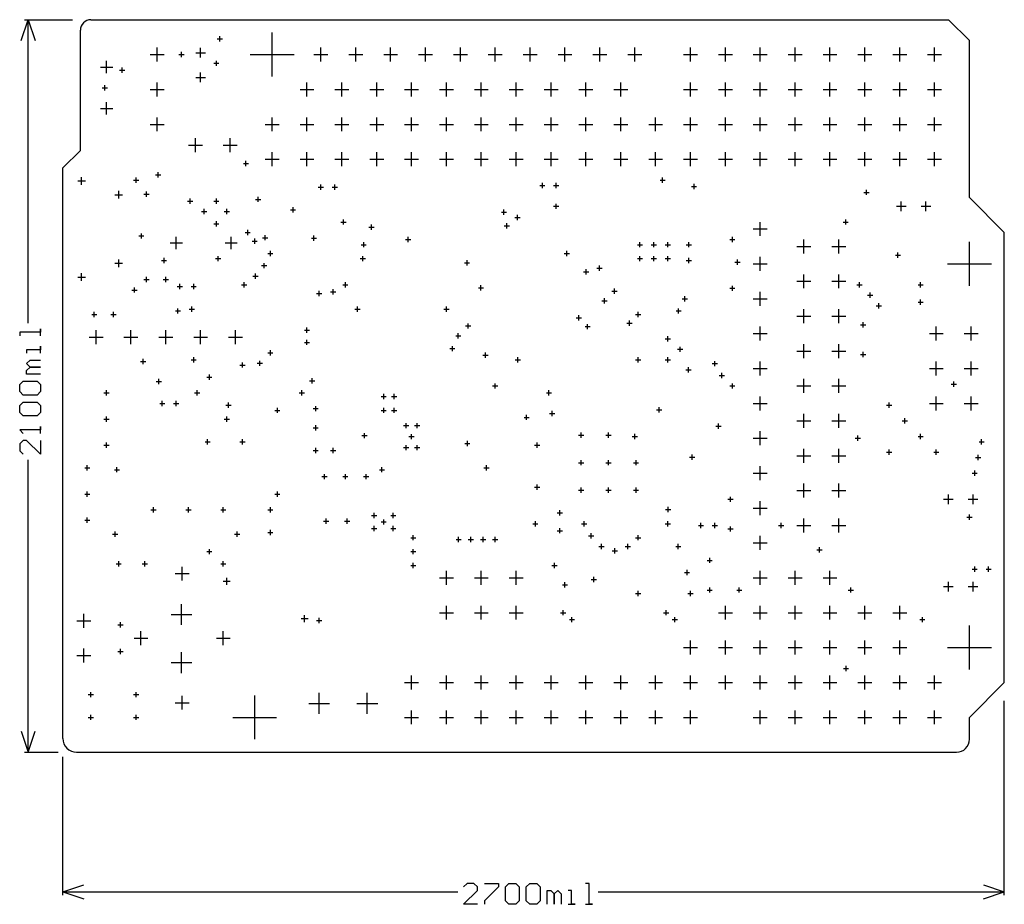
# Model space of a CAD drawing. Extents: x -0.12 to 2.7, y -0.44 to 2.1.
import ezdxf

# ---------------------------------------------------------------- set-up
doc = ezdxf.new("R2010")
doc.units = 0
doc.layers.add('gg1', color=1, linetype='CONTINUOUS')

msp = doc.modelspace()

# ---------------------------------------------------------------- linework, layer by layer
at = {"layer": 'gg1', "color": 1}
for points in [[(-0.12, 2.04), (-0.1, 2.1), (-0.08, 2.04)], [(-0.11, 2.1), (0.0275, 2.1)], [(-0.1, 1.2299), (-0.1, 2.1)], [(0.08, 2.1), (2.54, 2.1)], [(2.54, 2.1), (2.6, 2.04)], [(0.05, 1.725), (0.05, 2.07)], [(0.6, 1.937), (0.6, 2.063)], [(0.4425, 2.045), (0.4575, 2.045)], [(0.45, 2.0375), (0.45, 2.0525)], [(2.6, 1.59), (2.6, 2.04)], [(0.27, 1.98), (0.27, 2.02)], [(0.34, 1.9925), (0.34, 2.0075)], [(0.3812, 2.0054), (0.4088, 2.0054)], [(0.395, 1.9917), (0.395, 2.0192)], [(0.74, 1.98), (0.74, 2.02)], [(0.84, 1.98), (0.84, 2.02)], [(0.94, 1.98), (0.94, 2.02)], [(1.04, 1.98), (1.04, 2.02)], [(1.14, 1.98), (1.14, 2.02)], [(1.24, 1.98), (1.24, 2.02)], [(1.34, 1.98), (1.34, 2.02)], [(1.44, 1.98), (1.44, 2.02)], [(1.54, 1.98), (1.54, 2.02)], [(1.64, 1.98), (1.64, 2.02)], [(1.8, 1.98), (1.8, 2.02)], [(1.9, 1.98), (1.9, 2.02)], [(2, 1.98), (2, 2.02)], [(2.1, 1.98), (2.1, 2.02)], [(2.2, 1.98), (2.2, 2.02)], [(2.3, 1.98), (2.3, 2.02)], [(2.4, 1.98), (2.4, 2.02)], [(2.5, 1.98), (2.5, 2.02)], [(0.125, 1.9463), (0.125, 1.9818)], [(0.25, 2), (0.29, 2)], [(0.3325, 2), (0.3475, 2)], [(0.44, 1.9675), (0.44, 1.9825)], [(0.537, 2), (0.663, 2)], [(0.72, 2), (0.76, 2)], [(0.82, 2), (0.86, 2)], [(0.92, 2), (0.96, 2)], [(1.02, 2), (1.06, 2)], [(1.12, 2), (1.16, 2)], [(1.22, 2), (1.26, 2)], [(1.32, 2), (1.36, 2)], [(1.42, 2), (1.46, 2)], [(1.52, 2), (1.56, 2)], [(1.62, 2), (1.66, 2)], [(1.78, 2), (1.82, 2)], [(1.88, 2), (1.92, 2)], [(1.98, 2), (2.02, 2)], [(2.08, 2), (2.12, 2)], [(2.18, 2), (2.22, 2)], [(2.28, 2), (2.32, 2)], [(2.38, 2), (2.42, 2)], [(2.48, 2), (2.52, 2)], [(0.1073, 1.9641), (0.1427, 1.9641)], [(0.1625, 1.955), (0.1775, 1.955)], [(0.17, 1.9475), (0.17, 1.9625)], [(0.4325, 1.975), (0.4475, 1.975)], [(0.3812, 1.9346), (0.4088, 1.9346)], [(0.395, 1.9208), (0.395, 1.9483)], [(0.1125, 1.905), (0.1275, 1.905)], [(0.12, 1.8975), (0.12, 1.9125)], [(0.25, 1.9), (0.29, 1.9)], [(0.27, 1.88), (0.27, 1.92)], [(0.68, 1.9), (0.72, 1.9)], [(0.7, 1.88), (0.7, 1.92)], [(0.78, 1.9), (0.82, 1.9)], [(0.8, 1.88), (0.8, 1.92)], [(0.88, 1.9), (0.92, 1.9)], [(0.9, 1.88), (0.9, 1.92)], [(0.98, 1.9), (1.02, 1.9)], [(1, 1.88), (1, 1.92)], [(1.08, 1.9), (1.12, 1.9)], [(1.1, 1.88), (1.1, 1.92)], [(1.18, 1.9), (1.22, 1.9)], [(1.2, 1.88), (1.2, 1.92)], [(1.28, 1.9), (1.32, 1.9)], [(1.3, 1.88), (1.3, 1.92)], [(1.38, 1.9), (1.42, 1.9)], [(1.4, 1.88), (1.4, 1.92)], [(1.48, 1.9), (1.52, 1.9)], [(1.5, 1.88), (1.5, 1.92)], [(1.58, 1.9), (1.62, 1.9)], [(1.6, 1.88), (1.6, 1.92)], [(1.78, 1.9), (1.82, 1.9)], [(1.8, 1.88), (1.8, 1.92)], [(1.88, 1.9), (1.92, 1.9)], [(1.9, 1.88), (1.9, 1.92)], [(1.98, 1.9), (2.02, 1.9)], [(2, 1.88), (2, 1.92)], [(2.08, 1.9), (2.12, 1.9)], [(2.1, 1.88), (2.1, 1.92)], [(2.18, 1.9), (2.22, 1.9)], [(2.2, 1.88), (2.2, 1.92)], [(2.28, 1.9), (2.32, 1.9)], [(2.3, 1.88), (2.3, 1.92)], [(2.38, 1.9), (2.42, 1.9)], [(2.4, 1.88), (2.4, 1.92)], [(2.48, 1.9), (2.52, 1.9)], [(2.5, 1.88), (2.5, 1.92)], [(0.1073, 1.8459), (0.1427, 1.8459)], [(0.125, 1.8282), (0.125, 1.8637)], [(0.27, 1.78), (0.27, 1.82)], [(0.6, 1.78), (0.6, 1.82)], [(0.7, 1.78), (0.7, 1.82)], [(0.8, 1.78), (0.8, 1.82)], [(0.9, 1.78), (0.9, 1.82)], [(1, 1.78), (1, 1.82)], [(1.1, 1.78), (1.1, 1.82)], [(1.2, 1.78), (1.2, 1.82)], [(1.3, 1.78), (1.3, 1.82)], [(1.4, 1.78), (1.4, 1.82)], [(1.5, 1.78), (1.5, 1.82)], [(1.6, 1.78), (1.6, 1.82)], [(1.7, 1.78), (1.7, 1.82)], [(1.8, 1.78), (1.8, 1.82)], [(1.9, 1.78), (1.9, 1.82)], [(2, 1.78), (2, 1.82)], [(2.1, 1.78), (2.1, 1.82)], [(2.2, 1.78), (2.2, 1.82)], [(2.3, 1.78), (2.3, 1.82)], [(2.4, 1.78), (2.4, 1.82)], [(2.5, 1.78), (2.5, 1.82)], [(0.25, 1.8), (0.29, 1.8)], [(0.58, 1.8), (0.62, 1.8)], [(0.68, 1.8), (0.72, 1.8)], [(0.78, 1.8), (0.82, 1.8)], [(0.88, 1.8), (0.92, 1.8)], [(0.98, 1.8), (1.02, 1.8)], [(1.08, 1.8), (1.12, 1.8)], [(1.18, 1.8), (1.22, 1.8)], [(1.28, 1.8), (1.32, 1.8)], [(1.38, 1.8), (1.42, 1.8)], [(1.48, 1.8), (1.52, 1.8)], [(1.58, 1.8), (1.62, 1.8)], [(1.68, 1.8), (1.72, 1.8)], [(1.78, 1.8), (1.82, 1.8)], [(1.88, 1.8), (1.92, 1.8)], [(1.98, 1.8), (2.02, 1.8)], [(2.08, 1.8), (2.12, 1.8)], [(2.18, 1.8), (2.22, 1.8)], [(2.28, 1.8), (2.32, 1.8)], [(2.38, 1.8), (2.42, 1.8)], [(2.48, 1.8), (2.52, 1.8)], [(0.38, 1.72), (0.38, 1.76)], [(0.48, 1.72), (0.48, 1.76)], [(0, 1.675), (0.05, 1.725)], [(0.36, 1.74), (0.4, 1.74)], [(0.46, 1.74), (0.5, 1.74)], [(0.525, 1.6803), (0.525, 1.6953)], [(0.58, 1.7), (0.62, 1.7)], [(0.6, 1.68), (0.6, 1.72)], [(0.68, 1.7), (0.72, 1.7)], [(0.7, 1.68), (0.7, 1.72)], [(0.78, 1.7), (0.82, 1.7)], [(0.8, 1.68), (0.8, 1.72)], [(0.88, 1.7), (0.92, 1.7)], [(0.9, 1.68), (0.9, 1.72)], [(0.98, 1.7), (1.02, 1.7)], [(1, 1.68), (1, 1.72)], [(1.08, 1.7), (1.12, 1.7)], [(1.1, 1.68), (1.1, 1.72)], [(1.18, 1.7), (1.22, 1.7)], [(1.2, 1.68), (1.2, 1.72)], [(1.28, 1.7), (1.32, 1.7)], [(1.3, 1.68), (1.3, 1.72)], [(1.38, 1.7), (1.42, 1.7)], [(1.4, 1.68), (1.4, 1.72)], [(1.48, 1.7), (1.52, 1.7)], [(1.5, 1.68), (1.5, 1.72)], [(1.58, 1.7), (1.62, 1.7)], [(1.6, 1.68), (1.6, 1.72)], [(1.68, 1.7), (1.72, 1.7)], [(1.7, 1.68), (1.7, 1.72)], [(1.78, 1.7), (1.82, 1.7)], [(1.8, 1.68), (1.8, 1.72)], [(1.88, 1.7), (1.92, 1.7)], [(1.9, 1.68), (1.9, 1.72)], [(1.98, 1.7), (2.02, 1.7)], [(2, 1.68), (2, 1.72)], [(2.08, 1.7), (2.12, 1.7)], [(2.1, 1.68), (2.1, 1.72)], [(2.18, 1.7), (2.22, 1.7)], [(2.2, 1.68), (2.2, 1.72)], [(2.28, 1.7), (2.32, 1.7)], [(2.3, 1.68), (2.3, 1.72)], [(2.38, 1.7), (2.42, 1.7)], [(2.4, 1.68), (2.4, 1.72)], [(2.48, 1.7), (2.52, 1.7)], [(2.5, 1.68), (2.5, 1.72)], [(0, 0.0391), (0, 1.675)], [(0.5175, 1.6878), (0.5325, 1.6878)], [(0.0537, 1.627), (0.0537, 1.6486)], [(0.2025, 1.64), (0.2175, 1.64)], [(0.21, 1.6325), (0.21, 1.6475)], [(0.2655, 1.655), (0.2805, 1.655)], [(0.273, 1.6475), (0.273, 1.6625)], [(1.7125, 1.64), (1.7275, 1.64)], [(1.72, 1.6325), (1.72, 1.6475)], [(0.0429, 1.6378), (0.0645, 1.6378)], [(0.7325, 1.62), (0.7475, 1.62)], [(0.74, 1.6125), (0.74, 1.6275)], [(0.7725, 1.62), (0.7875, 1.62)], [(0.78, 1.6125), (0.78, 1.6275)], [(1.3675, 1.625), (1.3825, 1.625)], [(1.375, 1.6175), (1.375, 1.6325)], [(1.4075, 1.625), (1.4225, 1.625)], [(1.415, 1.6175), (1.415, 1.6325)], [(1.8025, 1.622), (1.8175, 1.622)], [(1.81, 1.6145), (1.81, 1.6295)], [(2.305, 1.5975), (2.305, 1.6125)], [(0.1492, 1.5984), (0.1708, 1.5984)], [(0.16, 1.5876), (0.16, 1.6093)], [(0.2325, 1.6), (0.2475, 1.6)], [(0.24, 1.5925), (0.24, 1.6075)], [(0.365, 1.5725), (0.365, 1.5875)], [(0.44, 1.5725), (0.44, 1.5875)], [(0.5525, 1.585), (0.5675, 1.585)], [(0.56, 1.5775), (0.56, 1.5925)], [(2.2975, 1.605), (2.3125, 1.605)], [(2.6, 1.59), (2.7, 1.49)], [(0.3575, 1.58), (0.3725, 1.58)], [(0.405, 1.5425), (0.405, 1.5575)], [(0.4325, 1.58), (0.4475, 1.58)], [(0.47, 1.5425), (0.47, 1.5575)], [(0.6525, 1.555), (0.6675, 1.555)], [(0.66, 1.5475), (0.66, 1.5625)], [(1.265, 1.5405), (1.265, 1.5555)], [(1.4075, 1.565), (1.4225, 1.565)], [(1.415, 1.5575), (1.415, 1.5725)], [(2.3908, 1.565), (2.4183, 1.565)], [(2.4046, 1.5512), (2.4046, 1.5788)], [(2.4617, 1.565), (2.4892, 1.565)], [(2.4754, 1.5512), (2.4754, 1.5788)], [(0.3975, 1.55), (0.4125, 1.55)], [(0.4625, 1.55), (0.4775, 1.55)], [(0.805, 1.5125), (0.805, 1.5275)], [(1.2575, 1.548), (1.2725, 1.548)], [(1.2965, 1.533), (1.3115, 1.533)], [(1.304, 1.5255), (1.304, 1.5405)], [(2.245, 1.5125), (2.245, 1.5275)], [(0.4325, 1.515), (0.4475, 1.515)], [(0.44, 1.5075), (0.44, 1.5225)], [(0.53, 1.4825), (0.53, 1.4975)], [(0.7975, 1.52), (0.8125, 1.52)], [(0.8775, 1.505), (0.8925, 1.505)], [(0.885, 1.4975), (0.885, 1.5125)], [(1.2655, 1.509), (1.2805, 1.509)], [(1.273, 1.5015), (1.273, 1.5165)], [(1.98, 1.5), (2.02, 1.5)], [(2, 1.48), (2, 1.52)], [(2.2375, 1.52), (2.2525, 1.52)], [(0.2175, 1.48), (0.2325, 1.48)], [(0.225, 1.4725), (0.225, 1.4875)], [(0.325, 1.4425), (0.325, 1.4775)], [(0.4825, 1.4425), (0.4825, 1.4775)], [(0.5225, 1.49), (0.5375, 1.49)], [(0.55, 1.4575), (0.55, 1.4725)], [(0.5725, 1.475), (0.5875, 1.475)], [(0.58, 1.4675), (0.58, 1.4825)], [(0.7125, 1.474), (0.7275, 1.474)], [(0.72, 1.4665), (0.72, 1.4815)], [(0.9825, 1.47), (0.9975, 1.47)], [(0.99, 1.4625), (0.99, 1.4775)], [(1.9125, 1.47), (1.9275, 1.47)], [(1.92, 1.4625), (1.92, 1.4775)], [(2.125, 1.43), (2.125, 1.47)], [(2.225, 1.43), (2.225, 1.47)], [(2.7, 0.2), (2.7, 1.49)], [(0.3075, 1.46), (0.3425, 1.46)], [(0.465, 1.46), (0.5, 1.46)], [(0.5425, 1.465), (0.5575, 1.465)], [(0.8551, 1.455), (0.8701, 1.455)], [(0.8626, 1.4475), (0.8626, 1.4625)], [(1.6475, 1.455), (1.6625, 1.455)], [(1.655, 1.4475), (1.655, 1.4625)], [(1.6875, 1.455), (1.7025, 1.455)], [(1.695, 1.4475), (1.695, 1.4625)], [(1.7275, 1.455), (1.7425, 1.455)], [(1.735, 1.4475), (1.735, 1.4625)], [(1.7875, 1.455), (1.8025, 1.455)], [(1.795, 1.4475), (1.795, 1.4625)], [(2.105, 1.45), (2.145, 1.45)], [(2.205, 1.45), (2.245, 1.45)], [(2.6, 1.337), (2.6, 1.463)], [(0.16, 1.3907), (0.16, 1.4124)], [(0.29, 1.4025), (0.29, 1.4175)], [(0.4375, 1.415), (0.4525, 1.415)], [(0.445, 1.4075), (0.445, 1.4225)], [(0.5875, 1.43), (0.6025, 1.43)], [(0.595, 1.4225), (0.595, 1.4375)], [(0.8525, 1.415), (0.8675, 1.415)], [(0.86, 1.4075), (0.86, 1.4225)], [(1.4375, 1.43), (1.4525, 1.43)], [(1.445, 1.4225), (1.445, 1.4375)], [(1.6475, 1.415), (1.6625, 1.415)], [(1.655, 1.4075), (1.655, 1.4225)], [(1.6875, 1.415), (1.7025, 1.415)], [(1.695, 1.4075), (1.695, 1.4225)], [(1.7275, 1.415), (1.7425, 1.415)], [(1.735, 1.4075), (1.735, 1.4225)], [(1.795, 1.4025), (1.795, 1.4175)], [(1.935, 1.3975), (1.935, 1.4125)], [(2, 1.38), (2, 1.42)], [(2.3875, 1.425), (2.4025, 1.425)], [(2.395, 1.4175), (2.395, 1.4325)], [(0.1492, 1.4016), (0.1708, 1.4016)], [(0.2825, 1.41), (0.2975, 1.41)], [(0.5695, 1.395), (0.5845, 1.395)], [(0.577, 1.3875), (0.577, 1.4025)], [(1.1515, 1.403), (1.1665, 1.403)], [(1.159, 1.3955), (1.159, 1.4105)], [(1.501, 1.3695), (1.501, 1.3845)], [(1.5315, 1.388), (1.5465, 1.388)], [(1.539, 1.3805), (1.539, 1.3955)], [(1.7875, 1.41), (1.8025, 1.41)], [(1.9275, 1.405), (1.9425, 1.405)], [(1.98, 1.4), (2.02, 1.4)], [(2.537, 1.4), (2.663, 1.4)], [(0.0429, 1.3622), (0.0645, 1.3622)], [(0.0537, 1.3514), (0.0537, 1.373)], [(0.24, 1.3475), (0.24, 1.3625)], [(0.295, 1.3475), (0.295, 1.3625)], [(0.5445, 1.365), (0.5595, 1.365)], [(0.552, 1.3575), (0.552, 1.3725)], [(1.4935, 1.377), (1.5085, 1.377)], [(2.125, 1.33), (2.125, 1.37)], [(2.225, 1.33), (2.225, 1.37)], [(0.205, 1.3175), (0.205, 1.3325)], [(0.2325, 1.355), (0.2475, 1.355)], [(0.2875, 1.355), (0.3025, 1.355)], [(0.3275, 1.335), (0.3425, 1.335)], [(0.335, 1.3275), (0.335, 1.3425)], [(0.3675, 1.335), (0.3825, 1.335)], [(0.375, 1.3275), (0.375, 1.3425)], [(0.5125, 1.34), (0.5275, 1.34)], [(0.52, 1.3325), (0.52, 1.3475)], [(0.775, 1.3125), (0.775, 1.3275)], [(0.8025, 1.34), (0.8175, 1.34)], [(0.81, 1.3325), (0.81, 1.3475)], [(1.1915, 1.331), (1.2065, 1.331)], [(1.199, 1.3235), (1.199, 1.3385)], [(1.582, 1.3145), (1.582, 1.3295)], [(1.9125, 1.33), (1.9275, 1.33)], [(1.92, 1.3225), (1.92, 1.3375)], [(2.105, 1.35), (2.145, 1.35)], [(2.205, 1.35), (2.245, 1.35)], [(2.2775, 1.34), (2.2925, 1.34)], [(2.285, 1.3325), (2.285, 1.3475)], [(2.4525, 1.34), (2.4675, 1.34)], [(2.46, 1.3325), (2.46, 1.3475)], [(0.1975, 1.325), (0.2125, 1.325)], [(0.7275, 1.315), (0.7425, 1.315)], [(0.735, 1.3075), (0.735, 1.3225)], [(0.7675, 1.32), (0.7825, 1.32)], [(1.553, 1.2865), (1.553, 1.3015)], [(1.5745, 1.322), (1.5895, 1.322)], [(1.7765, 1.3), (1.7915, 1.3)], [(1.784, 1.2925), (1.784, 1.3075)], [(1.98, 1.3), (2.02, 1.3)], [(2, 1.28), (2, 1.32)], [(2.3075, 1.31), (2.3225, 1.31)], [(2.315, 1.3025), (2.315, 1.3175)], [(0.33, 1.2575), (0.33, 1.2725)], [(0.37, 1.2625), (0.37, 1.2775)], [(0.845, 1.2625), (0.845, 1.2775)], [(1.1, 1.2625), (1.1, 1.2775)], [(1.5455, 1.294), (1.5605, 1.294)], [(1.766, 1.2575), (1.766, 1.2725)], [(2.3325, 1.28), (2.3475, 1.28)], [(2.34, 1.2725), (2.34, 1.2875)], [(2.4525, 1.29), (2.4675, 1.29)], [(2.46, 1.2825), (2.46, 1.2975)], [(0.0825, 1.255), (0.0975, 1.255)], [(0.09, 1.2475), (0.09, 1.2625)], [(0.1375, 1.255), (0.1525, 1.255)], [(0.145, 1.2475), (0.145, 1.2625)], [(0.3225, 1.265), (0.3375, 1.265)], [(0.3625, 1.27), (0.3775, 1.27)], [(0.8375, 1.27), (0.8525, 1.27)], [(1.0925, 1.27), (1.1075, 1.27)], [(1.4725, 1.245), (1.4875, 1.245)], [(1.48, 1.2375), (1.48, 1.2525)], [(1.6425, 1.255), (1.6575, 1.255)], [(1.65, 1.2475), (1.65, 1.2625)], [(1.7585, 1.265), (1.7735, 1.265)], [(2.105, 1.25), (2.145, 1.25)], [(2.125, 1.23), (2.125, 1.27)], [(2.205, 1.25), (2.245, 1.25)], [(2.225, 1.23), (2.225, 1.27)], [(0.7, 1.2025), (0.7, 1.2175)], [(1.1545, 1.222), (1.1695, 1.222)], [(1.162, 1.2145), (1.162, 1.2295)], [(1.4975, 1.22), (1.5125, 1.22)], [(1.505, 1.2125), (1.505, 1.2275)], [(1.6175, 1.23), (1.6325, 1.23)], [(1.625, 1.2225), (1.625, 1.2375)], [(2, 1.18), (2, 1.22)], [(2.2875, 1.225), (2.3025, 1.225)], [(2.295, 1.2175), (2.295, 1.2325)], [(2.505, 1.18), (2.505, 1.22)], [(2.605, 1.18), (2.605, 1.22)], [(-0.064, 1.1939), (-0.064, 1.2139), (-0.064, 1.2039), (-0.124, 1.2039), (-0.124, 1.1939)], [(0.075, 1.19), (0.115, 1.19)], [(0.095, 1.17), (0.095, 1.21)], [(0.175, 1.19), (0.215, 1.19)], [(0.195, 1.17), (0.195, 1.21)], [(0.275, 1.19), (0.315, 1.19)], [(0.295, 1.17), (0.295, 1.21)], [(0.375, 1.19), (0.415, 1.19)], [(0.395, 1.17), (0.395, 1.21)], [(0.475, 1.19), (0.515, 1.19)], [(0.495, 1.17), (0.495, 1.21)], [(0.6925, 1.21), (0.7075, 1.21)], [(1.1265, 1.194), (1.1415, 1.194)], [(1.134, 1.1865), (1.134, 1.2015)], [(1.735, 1.1775), (1.735, 1.1925)], [(1.98, 1.2), (2.02, 1.2)], [(2.485, 1.2), (2.525, 1.2)], [(2.585, 1.2), (2.625, 1.2)], [(-0.064, 1.144), (-0.064, 1.164), (-0.064, 1.154), (-0.104, 1.154), (-0.104, 1.144)], [(0.6925, 1.175), (0.7075, 1.175)], [(0.7, 1.1675), (0.7, 1.1825)], [(1.117, 1.1495), (1.117, 1.1645)], [(1.7275, 1.185), (1.7425, 1.185)], [(1.77, 1.1475), (1.77, 1.1625)], [(2.125, 1.13), (2.125, 1.17)], [(2.225, 1.13), (2.225, 1.17)], [(0.375, 1.1175), (0.375, 1.1325)], [(0.5875, 1.145), (0.6025, 1.145)], [(0.595, 1.1375), (0.595, 1.1525)], [(1.1095, 1.157), (1.1245, 1.157)], [(1.2045, 1.138), (1.2195, 1.138)], [(1.212, 1.1305), (1.212, 1.1455)], [(1.305, 1.1175), (1.305, 1.1325)], [(1.65, 1.1175), (1.65, 1.1325)], [(1.735, 1.1175), (1.735, 1.1325)], [(1.7625, 1.155), (1.7775, 1.155)], [(2.105, 1.15), (2.145, 1.15)], [(2.205, 1.15), (2.245, 1.15)], [(2.2875, 1.14), (2.3025, 1.14)], [(2.295, 1.1325), (2.295, 1.1475)], [(-0.064, 1.084), (-0.104, 1.084), (-0.104, 1.094), (-0.094, 1.104), (-0.064, 1.104), (-0.094, 1.104), (-0.104, 1.114), (-0.094, 1.124), (-0.064, 1.124)], [(0.2225, 1.12), (0.2375, 1.12)], [(0.23, 1.1125), (0.23, 1.1275)], [(0.3675, 1.125), (0.3825, 1.125)], [(0.5075, 1.11), (0.5225, 1.11)], [(0.515, 1.1025), (0.515, 1.1175)], [(0.5575, 1.115), (0.5725, 1.115)], [(0.565, 1.1075), (0.565, 1.1225)], [(1.2975, 1.125), (1.3125, 1.125)], [(1.6425, 1.125), (1.6575, 1.125)], [(1.7275, 1.125), (1.7425, 1.125)], [(1.794, 1.0885), (1.794, 1.1035)], [(1.8625, 1.114), (1.8775, 1.114)], [(1.87, 1.1065), (1.87, 1.1215)], [(2, 1.08), (2, 1.12)], [(2.505, 1.08), (2.505, 1.12)], [(2.605, 1.08), (2.605, 1.12)], [(0.4125, 1.075), (0.4275, 1.075)], [(0.42, 1.0675), (0.42, 1.0825)], [(1.7865, 1.096), (1.8015, 1.096)], [(1.8825, 1.08), (1.8975, 1.08)], [(1.89, 1.0725), (1.89, 1.0875)], [(1.98, 1.1), (2.02, 1.1)], [(2.485, 1.1), (2.525, 1.1)], [(2.585, 1.1), (2.625, 1.1)], [(-0.114, 1.024), (-0.124, 1.034), (-0.124, 1.054), (-0.114, 1.064), (-0.074, 1.064), (-0.064, 1.054), (-0.064, 1.034), (-0.074, 1.024), (-0.114, 1.024)], [(0.2675, 1.063), (0.2825, 1.063)], [(0.275, 1.0555), (0.275, 1.0705)], [(0.7075, 1.065), (0.7225, 1.065)], [(0.715, 1.0575), (0.715, 1.0725)], [(1.2325, 1.05), (1.2475, 1.05)], [(1.24, 1.0425), (1.24, 1.0575)], [(1.9125, 1.05), (1.9275, 1.05)], [(1.92, 1.0425), (1.92, 1.0575)], [(2.105, 1.05), (2.145, 1.05)], [(2.125, 1.03), (2.125, 1.07)], [(2.205, 1.05), (2.245, 1.05)], [(2.225, 1.03), (2.225, 1.07)], [(2.5475, 1.055), (2.5625, 1.055)], [(2.555, 1.0475), (2.555, 1.0625)], [(0.1175, 1.03), (0.1325, 1.03)], [(0.125, 1.0225), (0.125, 1.0375)], [(0.3778, 1.0303), (0.3928, 1.0303)], [(0.3853, 1.0228), (0.3853, 1.0378)], [(0.6775, 1.03), (0.6925, 1.03)], [(0.685, 1.0225), (0.685, 1.0375)], [(0.9125, 1.02), (0.9275, 1.02)], [(0.92, 1.0125), (0.92, 1.0275)], [(0.9425, 1.02), (0.9575, 1.02)], [(0.95, 1.0125), (0.95, 1.0275)], [(1.3865, 1.03), (1.4015, 1.03)], [(1.394, 1.0225), (1.394, 1.0375)], [(2, 0.98), (2, 1.02)], [(2.505, 0.98), (2.505, 1.02)], [(2.605, 0.98), (2.605, 1.02)], [(-0.114, 0.964), (-0.124, 0.974), (-0.124, 0.994), (-0.114, 1.004), (-0.074, 1.004), (-0.064, 0.994), (-0.064, 0.974), (-0.074, 0.964), (-0.114, 0.964)], [(0.2775, 1), (0.2925, 1)], [(0.285, 0.9925), (0.285, 1.0075)], [(0.3175, 1), (0.3325, 1)], [(0.325, 0.9925), (0.325, 1.0075)], [(0.4675, 0.995), (0.4825, 0.995)], [(0.475, 0.9875), (0.475, 1.0025)], [(0.725, 0.9775), (0.725, 0.9925)], [(1.71, 0.9739), (1.71, 0.9889)], [(1.98, 1), (2.02, 1)], [(2.3625, 0.995), (2.3775, 0.995)], [(2.37, 0.9875), (2.37, 1.0025)], [(2.485, 1), (2.525, 1)], [(2.585, 1), (2.625, 1)], [(0.125, 0.9475), (0.125, 0.9625)], [(0.47, 0.9475), (0.47, 0.9625)], [(0.6075, 0.98), (0.6225, 0.98)], [(0.615, 0.9725), (0.615, 0.9875)], [(0.7175, 0.985), (0.7325, 0.985)], [(0.9125, 0.98), (0.9275, 0.98)], [(0.92, 0.9725), (0.92, 0.9875)], [(0.9425, 0.98), (0.9575, 0.98)], [(0.95, 0.9725), (0.95, 0.9875)], [(1.33, 0.9525), (1.33, 0.9675)], [(1.3955, 0.971), (1.4105, 0.971)], [(1.403, 0.9635), (1.403, 0.9785)], [(1.7025, 0.9814), (1.7175, 0.9814)], [(2.125, 0.93), (2.125, 0.97)], [(2.225, 0.93), (2.225, 0.97)], [(-0.064, 0.914), (-0.064, 0.934), (-0.064, 0.924), (-0.124, 0.924), (-0.114, 0.914)], [(0.1175, 0.955), (0.1325, 0.955)], [(0.4625, 0.955), (0.4775, 0.955)], [(0.725, 0.9225), (0.725, 0.9375)], [(0.9768, 0.9362), (0.9918, 0.9362)], [(0.9843, 0.9287), (0.9843, 0.9437)], [(1.0082, 0.9362), (1.0232, 0.9362)], [(1.0157, 0.9287), (1.0157, 0.9437)], [(1.3225, 0.96), (1.3375, 0.96)], [(1.8725, 0.935), (1.8875, 0.935)], [(1.88, 0.9275), (1.88, 0.9425)], [(2.105, 0.95), (2.145, 0.95)], [(2.205, 0.95), (2.245, 0.95)], [(2.4075, 0.95), (2.4225, 0.95)], [(2.415, 0.9425), (2.415, 0.9575)], [(0.7175, 0.93), (0.7325, 0.93)], [(0.8575, 0.9075), (0.8725, 0.9075)], [(0.865, 0.9), (0.865, 0.915)], [(0.9925, 0.9047), (1.0075, 0.9047)], [(1, 0.8972), (1, 0.9122)], [(1.4788, 0.9087), (1.4938, 0.9087)], [(1.4863, 0.9012), (1.4863, 0.9162)], [(1.5575, 0.9087), (1.5725, 0.9087)], [(1.565, 0.9012), (1.565, 0.9162)], [(1.6325, 0.905), (1.6475, 0.905)], [(1.64, 0.8975), (1.64, 0.9125)], [(2, 0.88), (2, 0.92)], [(2.28, 0.8925), (2.28, 0.9075)], [(2.4525, 0.905), (2.4675, 0.905)], [(2.46, 0.8975), (2.46, 0.9125)], [(-0.064, 0.894), (-0.064, 0.8541), (-0.104, 0.894), (-0.114, 0.894), (-0.124, 0.884), (-0.124, 0.8641), (-0.114, 0.8541)], [(0.1175, 0.88), (0.1325, 0.88)], [(0.125, 0.8725), (0.125, 0.8875)], [(0.4075, 0.89), (0.4225, 0.89)], [(0.415, 0.8825), (0.415, 0.8975)], [(0.5075, 0.89), (0.5225, 0.89)], [(0.515, 0.8825), (0.515, 0.8975)], [(0.9843, 0.8657), (0.9843, 0.8807)], [(1.0157, 0.8657), (1.0157, 0.8807)], [(1.1525, 0.885), (1.1675, 0.885)], [(1.16, 0.8775), (1.16, 0.8925)], [(1.3525, 0.88), (1.3675, 0.88)], [(1.36, 0.8725), (1.36, 0.8875)], [(1.98, 0.9), (2.02, 0.9)], [(2.2725, 0.9), (2.2875, 0.9)], [(2.6275, 0.89), (2.6425, 0.89)], [(2.635, 0.8825), (2.635, 0.8975)], [(0.7175, 0.865), (0.7325, 0.865)], [(0.725, 0.8575), (0.725, 0.8725)], [(0.7675, 0.865), (0.7825, 0.865)], [(0.775, 0.8575), (0.775, 0.8725)], [(0.9768, 0.8732), (0.9918, 0.8732)], [(1.0082, 0.8732), (1.0232, 0.8732)], [(1.805, 0.8385), (1.805, 0.8535)], [(2.105, 0.85), (2.145, 0.85)], [(2.125, 0.83), (2.125, 0.87)], [(2.205, 0.85), (2.245, 0.85)], [(2.225, 0.83), (2.225, 0.87)], [(2.3625, 0.86), (2.3775, 0.86)], [(2.37, 0.8525), (2.37, 0.8675)], [(2.4975, 0.86), (2.5125, 0.86)], [(2.505, 0.8525), (2.505, 0.8675)], [(2.625, 0.8375), (2.625, 0.8525)], [(-0.1, 0), (-0.1, 0.8381)], [(0.07, 0.8075), (0.07, 0.8225)], [(1.215, 0.8075), (1.215, 0.8225)], [(1.4788, 0.83), (1.4938, 0.83)], [(1.4863, 0.8225), (1.4863, 0.8375)], [(1.5575, 0.83), (1.5725, 0.83)], [(1.565, 0.8225), (1.565, 0.8375)], [(1.6362, 0.83), (1.6512, 0.83)], [(1.6437, 0.8225), (1.6437, 0.8375)], [(1.7975, 0.846), (1.8125, 0.846)], [(2, 0.78), (2, 0.82)], [(2.6175, 0.845), (2.6325, 0.845)], [(0.0625, 0.815), (0.0775, 0.815)], [(0.1475, 0.81), (0.1625, 0.81)], [(0.155, 0.8025), (0.155, 0.8175)], [(0.75, 0.7825), (0.75, 0.7975)], [(0.81, 0.7825), (0.81, 0.7975)], [(0.87, 0.7825), (0.87, 0.7975)], [(0.9075, 0.81), (0.9225, 0.81)], [(0.915, 0.8025), (0.915, 0.8175)], [(1.2075, 0.815), (1.2225, 0.815)], [(1.98, 0.8), (2.02, 0.8)], [(2.6075, 0.8), (2.6225, 0.8)], [(2.615, 0.7925), (2.615, 0.8075)], [(0.7425, 0.79), (0.7575, 0.79)], [(0.8025, 0.79), (0.8175, 0.79)], [(0.8625, 0.79), (0.8775, 0.79)], [(1.36, 0.7525), (1.36, 0.7675)], [(2.125, 0.73), (2.125, 0.77)], [(2.225, 0.73), (2.225, 0.77)], [(0.0625, 0.74), (0.0775, 0.74)], [(0.07, 0.7325), (0.07, 0.7475)], [(0.6075, 0.74), (0.6225, 0.74)], [(0.615, 0.7325), (0.615, 0.7475)], [(1.3525, 0.76), (1.3675, 0.76)], [(1.4788, 0.7513), (1.4938, 0.7513)], [(1.4863, 0.7438), (1.4863, 0.7588)], [(1.5575, 0.7513), (1.5725, 0.7513)], [(1.565, 0.7438), (1.565, 0.7588)], [(1.6362, 0.7513), (1.6512, 0.7513)], [(1.6437, 0.7438), (1.6437, 0.7588)], [(2.105, 0.75), (2.145, 0.75)], [(2.205, 0.75), (2.245, 0.75)], [(2.5396, 0.7112), (2.5396, 0.7388)], [(2.6104, 0.7112), (2.6104, 0.7388)], [(1.9075, 0.725), (1.9225, 0.725)], [(1.915, 0.7175), (1.915, 0.7325)], [(2, 0.68), (2, 0.72)], [(2.5258, 0.725), (2.5533, 0.725)], [(2.5967, 0.725), (2.6242, 0.725)], [(0.2525, 0.695), (0.2675, 0.695)], [(0.26, 0.6875), (0.26, 0.7025)], [(0.3525, 0.695), (0.3675, 0.695)], [(0.36, 0.6875), (0.36, 0.7025)], [(0.4525, 0.695), (0.4675, 0.695)], [(0.46, 0.6875), (0.46, 0.7025)], [(0.5875, 0.695), (0.6025, 0.695)], [(0.595, 0.6875), (0.595, 0.7025)], [(0.8849, 0.6787), (0.8999, 0.6787)], [(0.8924, 0.6712), (0.8924, 0.6862)], [(0.9401, 0.6787), (0.9551, 0.6787)], [(0.9476, 0.6712), (0.9476, 0.6862)], [(1.4175, 0.6863), (1.4325, 0.6863)], [(1.425, 0.6788), (1.425, 0.6938)], [(1.7285, 0.696), (1.7435, 0.696)], [(1.736, 0.6885), (1.736, 0.7035)], [(1.98, 0.7), (2.02, 0.7)], [(2.6, 0.6665), (2.6, 0.6815)], [(0.0625, 0.665), (0.0775, 0.665)], [(0.07, 0.6575), (0.07, 0.6725)], [(0.7475, 0.6625), (0.7625, 0.6625)], [(0.755, 0.655), (0.755, 0.67)], [(0.8075, 0.6625), (0.8225, 0.6625)], [(0.815, 0.655), (0.815, 0.67)], [(0.9125, 0.66), (0.9275, 0.66)], [(0.92, 0.6525), (0.92, 0.6675)], [(1.3475, 0.655), (1.3625, 0.655)], [(1.355, 0.6475), (1.355, 0.6625)], [(1.4875, 0.655), (1.5025, 0.655)], [(1.495, 0.6475), (1.495, 0.6625)], [(1.7275, 0.655), (1.7425, 0.655)], [(1.735, 0.6475), (1.735, 0.6625)], [(1.8225, 0.65), (1.8375, 0.65)], [(1.83, 0.6425), (1.83, 0.6575)], [(1.8625, 0.65), (1.8775, 0.65)], [(1.87, 0.6425), (1.87, 0.6575)], [(2.0525, 0.65), (2.0675, 0.65)], [(2.06, 0.6425), (2.06, 0.6575)], [(2.105, 0.65), (2.145, 0.65)], [(2.125, 0.63), (2.125, 0.67)], [(2.205, 0.65), (2.245, 0.65)], [(2.225, 0.63), (2.225, 0.67)], [(2.5925, 0.674), (2.6075, 0.674)], [(0.1425, 0.625), (0.1575, 0.625)], [(0.15, 0.6175), (0.15, 0.6325)], [(0.4925, 0.625), (0.5075, 0.625)], [(0.5, 0.6175), (0.5, 0.6325)], [(0.5875, 0.63), (0.6025, 0.63)], [(0.595, 0.6225), (0.595, 0.6375)], [(0.8849, 0.6413), (0.8999, 0.6413)], [(0.8924, 0.6338), (0.8924, 0.6488)], [(0.9401, 0.6413), (0.9551, 0.6413)], [(0.9476, 0.6338), (0.9476, 0.6488)], [(1.005, 0.6075), (1.005, 0.6225)], [(1.4175, 0.635), (1.4325, 0.635)], [(1.425, 0.6275), (1.425, 0.6425)], [(1.515, 0.6125), (1.515, 0.6275)], [(1.65, 0.6075), (1.65, 0.6225)], [(1.9075, 0.64), (1.9225, 0.64)], [(1.915, 0.6325), (1.915, 0.6475)], [(0.9975, 0.615), (1.0125, 0.615)], [(1.1275, 0.61), (1.1425, 0.61)], [(1.135, 0.6025), (1.135, 0.6175)], [(1.1625, 0.61), (1.1775, 0.61)], [(1.17, 0.6025), (1.17, 0.6175)], [(1.1975, 0.61), (1.2125, 0.61)], [(1.205, 0.6025), (1.205, 0.6175)], [(1.2325, 0.61), (1.2475, 0.61)], [(1.24, 0.6025), (1.24, 0.6175)], [(1.5075, 0.62), (1.5225, 0.62)], [(1.545, 0.5825), (1.545, 0.5975)], [(1.62, 0.5825), (1.62, 0.5975)], [(1.6425, 0.615), (1.6575, 0.615)], [(1.765, 0.5825), (1.765, 0.5975)], [(1.98, 0.6), (2.02, 0.6)], [(2, 0.58), (2, 0.62)], [(0.4125, 0.575), (0.4275, 0.575)], [(0.42, 0.5675), (0.42, 0.5825)], [(0.9975, 0.575), (1.0125, 0.575)], [(1.005, 0.5675), (1.005, 0.5825)], [(1.5375, 0.59), (1.5525, 0.59)], [(1.5755, 0.577), (1.5905, 0.577)], [(1.583, 0.5695), (1.583, 0.5845)], [(1.6125, 0.59), (1.6275, 0.59)], [(1.7575, 0.59), (1.7725, 0.59)], [(2.1625, 0.58), (2.1775, 0.58)], [(2.17, 0.5725), (2.17, 0.5875)], [(0.1525, 0.54), (0.1675, 0.54)], [(0.16, 0.5325), (0.16, 0.5475)], [(0.2275, 0.54), (0.2425, 0.54)], [(0.235, 0.5325), (0.235, 0.5475)], [(0.4525, 0.54), (0.4675, 0.54)], [(0.46, 0.5325), (0.46, 0.5475)], [(1.005, 0.5275), (1.005, 0.5425)], [(1.41, 0.5275), (1.41, 0.5425)], [(1.8475, 0.55), (1.8625, 0.55)], [(1.855, 0.5425), (1.855, 0.5575)], [(0.3222, 0.512), (0.3616, 0.512)], [(0.3419, 0.4924), (0.3419, 0.5317)], [(0.9975, 0.535), (1.0125, 0.535)], [(1.1, 0.48), (1.1, 0.52)], [(1.2, 0.48), (1.2, 0.52)], [(1.3, 0.48), (1.3, 0.52)], [(1.4025, 0.535), (1.4175, 0.535)], [(1.7825, 0.515), (1.7975, 0.515)], [(1.79, 0.5075), (1.79, 0.5225)], [(2, 0.48), (2, 0.52)], [(2.1, 0.48), (2.1, 0.52)], [(2.2, 0.48), (2.2, 0.52)], [(2.6075, 0.525), (2.6225, 0.525)], [(2.615, 0.5175), (2.615, 0.5325)], [(2.6475, 0.525), (2.6625, 0.525)], [(2.655, 0.5175), (2.655, 0.5325)], [(0.46, 0.49), (0.48, 0.49)], [(0.47, 0.48), (0.47, 0.5)], [(1.08, 0.5), (1.12, 0.5)], [(1.18, 0.5), (1.22, 0.5)], [(1.28, 0.5), (1.32, 0.5)], [(1.44, 0.4725), (1.44, 0.4875)], [(1.515, 0.495), (1.53, 0.495)], [(1.5225, 0.4875), (1.5225, 0.5025)], [(1.98, 0.5), (2.02, 0.5)], [(2.08, 0.5), (2.12, 0.5)], [(2.18, 0.5), (2.22, 0.5)], [(2.5396, 0.4612), (2.5396, 0.4888)], [(2.6104, 0.4612), (2.6104, 0.4888)], [(1.4325, 0.48), (1.4475, 0.48)], [(1.6425, 0.455), (1.6575, 0.455)], [(1.65, 0.4475), (1.65, 0.4625)], [(1.7925, 0.455), (1.8075, 0.455)], [(1.8, 0.4475), (1.8, 0.4625)], [(1.8475, 0.465), (1.8625, 0.465)], [(1.855, 0.4575), (1.855, 0.4725)], [(1.9325, 0.465), (1.9475, 0.465)], [(1.94, 0.4575), (1.94, 0.4725)], [(2.2525, 0.465), (2.2675, 0.465)], [(2.26, 0.4575), (2.26, 0.4725)], [(2.5258, 0.475), (2.5533, 0.475)], [(2.5967, 0.475), (2.6242, 0.475)], [(0.34, 0.3648), (0.34, 0.4248)], [(0.06, 0.357), (0.06, 0.397)], [(1.08, 0.4), (1.12, 0.4)], [(1.1, 0.38), (1.1, 0.42)], [(1.18, 0.4), (1.22, 0.4)], [(1.2, 0.38), (1.2, 0.42)], [(1.28, 0.4), (1.32, 0.4)], [(1.3, 0.38), (1.3, 0.42)], [(1.4275, 0.4), (1.4425, 0.4)], [(1.435, 0.3925), (1.435, 0.4075)], [(1.7225, 0.4), (1.7375, 0.4)], [(1.73, 0.3925), (1.73, 0.4075)], [(1.88, 0.4), (1.92, 0.4)], [(1.9, 0.38), (1.9, 0.42)], [(1.98, 0.4), (2.02, 0.4)], [(2, 0.38), (2, 0.42)], [(2.08, 0.4), (2.12, 0.4)], [(2.1, 0.38), (2.1, 0.42)], [(2.18, 0.4), (2.22, 0.4)], [(2.2, 0.38), (2.2, 0.42)], [(2.28, 0.4), (2.32, 0.4)], [(2.3, 0.38), (2.3, 0.42)], [(2.38, 0.4), (2.42, 0.4)], [(2.4, 0.38), (2.4, 0.42)], [(0.04, 0.377), (0.08, 0.377)], [(0.165, 0.3575), (0.165, 0.3725)], [(0.31, 0.3948), (0.37, 0.3948)], [(0.683, 0.383), (0.703, 0.383)], [(0.693, 0.373), (0.693, 0.393)], [(0.7275, 0.3777), (0.7425, 0.3777)], [(0.735, 0.3702), (0.735, 0.3852)], [(1.4525, 0.38), (1.4675, 0.38)], [(1.46, 0.3725), (1.46, 0.3875)], [(1.7475, 0.38), (1.7625, 0.38)], [(1.755, 0.3725), (1.755, 0.3875)], [(2.4575, 0.38), (2.4725, 0.38)], [(2.465, 0.3725), (2.465, 0.3875)], [(0.1575, 0.365), (0.1725, 0.365)], [(0.2238, 0.3073), (0.2238, 0.3467)], [(0.46, 0.3073), (0.46, 0.3467)], [(2.6, 0.237), (2.6, 0.363)], [(0.2041, 0.327), (0.2435, 0.327)], [(0.4403, 0.327), (0.4797, 0.327)], [(1.8, 0.28), (1.8, 0.32)], [(1.9, 0.28), (1.9, 0.32)], [(2, 0.28), (2, 0.32)], [(2.1, 0.28), (2.1, 0.32)], [(2.2, 0.28), (2.2, 0.32)], [(2.3, 0.28), (2.3, 0.32)], [(2.4, 0.28), (2.4, 0.32)], [(0.06, 0.257), (0.06, 0.297)], [(0.1575, 0.289), (0.1725, 0.289)], [(0.165, 0.2815), (0.165, 0.2965)], [(0.34, 0.227), (0.34, 0.287)], [(1.78, 0.3), (1.82, 0.3)], [(1.88, 0.3), (1.92, 0.3)], [(1.98, 0.3), (2.02, 0.3)], [(2.08, 0.3), (2.12, 0.3)], [(2.18, 0.3), (2.22, 0.3)], [(2.28, 0.3), (2.32, 0.3)], [(2.38, 0.3), (2.42, 0.3)], [(2.537, 0.3), (2.663, 0.3)], [(0.04, 0.277), (0.08, 0.277)], [(0.31, 0.257), (0.37, 0.257)], [(2.2385, 0.24), (2.2535, 0.24)], [(2.246, 0.2325), (2.246, 0.2475)], [(0.98, 0.2), (1.02, 0.2)], [(1, 0.18), (1, 0.22)], [(1.08, 0.2), (1.12, 0.2)], [(1.1, 0.18), (1.1, 0.22)], [(1.18, 0.2), (1.22, 0.2)], [(1.2, 0.18), (1.2, 0.22)], [(1.28, 0.2), (1.32, 0.2)], [(1.3, 0.18), (1.3, 0.22)], [(1.38, 0.2), (1.42, 0.2)], [(1.4, 0.18), (1.4, 0.22)], [(1.48, 0.2), (1.52, 0.2)], [(1.5, 0.18), (1.5, 0.22)], [(1.58, 0.2), (1.62, 0.2)], [(1.6, 0.18), (1.6, 0.22)], [(1.68, 0.2), (1.72, 0.2)], [(1.7, 0.18), (1.7, 0.22)], [(1.78, 0.2), (1.82, 0.2)], [(1.8, 0.18), (1.8, 0.22)], [(1.88, 0.2), (1.92, 0.2)], [(1.9, 0.18), (1.9, 0.22)], [(1.98, 0.2), (2.02, 0.2)], [(2, 0.18), (2, 0.22)], [(2.08, 0.2), (2.12, 0.2)], [(2.1, 0.18), (2.1, 0.22)], [(2.18, 0.2), (2.22, 0.2)], [(2.2, 0.18), (2.2, 0.22)], [(2.28, 0.2), (2.32, 0.2)], [(2.3, 0.18), (2.3, 0.22)], [(2.38, 0.2), (2.42, 0.2)], [(2.4, 0.18), (2.4, 0.22)], [(2.48, 0.2), (2.52, 0.2)], [(2.5, 0.18), (2.5, 0.22)], [(2.6, 0.1), (2.7, 0.2)], [(0.08, 0.1575), (0.08, 0.1725)], [(0.21, 0.1575), (0.21, 0.1725)], [(0.735, 0.11), (0.735, 0.17)], [(0.8728, 0.11), (0.8728, 0.17)], [(0.0725, 0.165), (0.0875, 0.165)], [(0.2025, 0.165), (0.2175, 0.165)], [(0.3222, 0.142), (0.3616, 0.142)], [(0.3419, 0.1223), (0.3419, 0.1616)], [(0.55, 0.037), (0.55, 0.163)], [(2.7, -0.41), (2.7, 0.1475)], [(0.705, 0.14), (0.765, 0.14)], [(0.8428, 0.14), (0.9028, 0.14)], [(1, 0.08), (1, 0.12)], [(1.1, 0.08), (1.1, 0.12)], [(1.2, 0.08), (1.2, 0.12)], [(1.3, 0.08), (1.3, 0.12)], [(1.4, 0.08), (1.4, 0.12)], [(1.5, 0.08), (1.5, 0.12)], [(1.6, 0.08), (1.6, 0.12)], [(1.7, 0.08), (1.7, 0.12)], [(1.8, 0.08), (1.8, 0.12)], [(2, 0.08), (2, 0.12)], [(2.1, 0.08), (2.1, 0.12)], [(2.2, 0.08), (2.2, 0.12)], [(2.3, 0.08), (2.3, 0.12)], [(2.4, 0.08), (2.4, 0.12)], [(2.5, 0.08), (2.5, 0.12)], [(0.0725, 0.1), (0.0875, 0.1)], [(0.08, 0.0925), (0.08, 0.1075)], [(0.2025, 0.1), (0.2175, 0.1)], [(0.21, 0.0925), (0.21, 0.1075)], [(0.487, 0.1), (0.613, 0.1)], [(0.98, 0.1), (1.02, 0.1)], [(1.08, 0.1), (1.12, 0.1)], [(1.18, 0.1), (1.22, 0.1)], [(1.28, 0.1), (1.32, 0.1)], [(1.38, 0.1), (1.42, 0.1)], [(1.48, 0.1), (1.52, 0.1)], [(1.58, 0.1), (1.62, 0.1)], [(1.68, 0.1), (1.72, 0.1)], [(1.78, 0.1), (1.82, 0.1)], [(1.98, 0.1), (2.02, 0.1)], [(2.08, 0.1), (2.12, 0.1)], [(2.18, 0.1), (2.22, 0.1)], [(2.28, 0.1), (2.32, 0.1)], [(2.38, 0.1), (2.42, 0.1)], [(2.48, 0.1), (2.52, 0.1)], [(2.6, 0.037), (2.6, 0.1)], [(-0.12, 0.06), (-0.1, 0)], [(-0.1, 0), (-0.08, 0.06)], [(-0.11, 0), (-0.0134, 0)], [(0.0391, 0), (2.563, 0)], [(0, -0.41), (0, -0.0134)], [(0, -0.4), (0.06, -0.38)], [(1.189, -0.436), (1.1491, -0.436), (1.189, -0.396), (1.189, -0.386), (1.179, -0.376), (1.1591, -0.376), (1.1491, -0.386)], [(1.209, -0.376), (1.249, -0.376), (1.249, -0.386), (1.209, -0.426), (1.209, -0.436)], [(1.269, -0.386), (1.279, -0.376), (1.299, -0.376), (1.309, -0.386), (1.309, -0.426), (1.299, -0.436), (1.279, -0.436), (1.269, -0.426), (1.269, -0.386)], [(1.329, -0.386), (1.339, -0.376), (1.359, -0.376), (1.369, -0.386), (1.369, -0.426), (1.359, -0.436), (1.339, -0.436), (1.329, -0.426), (1.329, -0.386)], [(1.4989, -0.436), (1.5189, -0.436), (1.5089, -0.436), (1.5089, -0.376), (1.4989, -0.376)], [(2.64, -0.38), (2.7, -0.4)], [(0, -0.4), (1.1331, -0.4)], [(0, -0.4), (0.06, -0.42)], [(1.389, -0.436), (1.389, -0.396), (1.399, -0.396), (1.409, -0.406), (1.409, -0.436), (1.409, -0.406), (1.419, -0.396), (1.429, -0.406), (1.429, -0.436)], [(1.449, -0.436), (1.469, -0.436), (1.459, -0.436), (1.459, -0.396), (1.449, -0.396)], [(1.5349, -0.4), (2.7, -0.4)], [(2.64, -0.42), (2.7, -0.4)]]:
    msp.add_lwpolyline(points, dxfattribs=at)
for points in [[(0.08, 2.1), (0.08, 2.1), (0.08, 2.1, 0.414214), (0.05, 2.07), (0.05, 2.07)], [(0, 0.0391), (0, 0.0391), (0, 0.0391, 0.414214), (0.0391, 0), (0.0391, 0)], [(2.563, 0), (2.563, 0), (2.563, 0, 0.414214), (2.6, 0.037), (2.6, 0.037)]]:
    msp.add_lwpolyline(points, format="xyb", dxfattribs=at)

doc.saveas('drawing.dxf')
